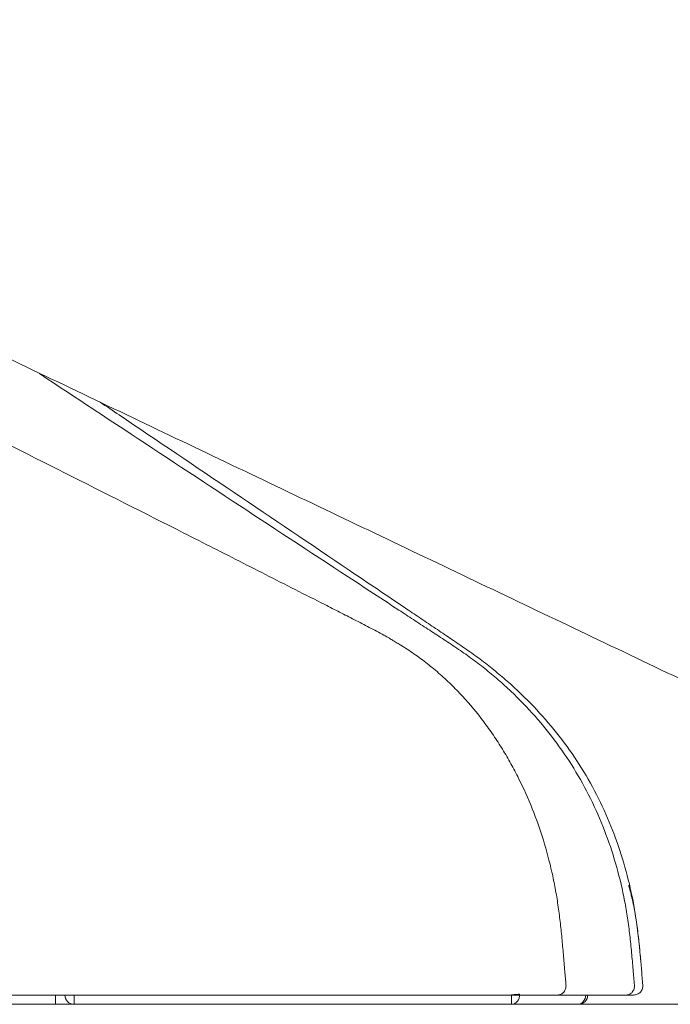
# Model space of a CAD drawing. Units: inches. Extents: x 4531 to 5490, y 113 to 641.
# Drawn here: x 4646 to 4658, y 250 to 268 of the extents above; entities that cross this region are included whole.
import ezdxf

# ---------------------------------------------------------------- set-up
doc = ezdxf.new("R2010")
doc.units = ezdxf.units.IN
doc.header["$MEASUREMENT"] = 0
doc.layers.add('1', color=7, linetype='Continuous')
doc.layers.add('Dimension', color=4, linetype='Continuous')

# ---------------------------------------------------------------- blocks, each defined once
blk = doc.blocks.new('C5')
at = {"layer": '1', "color": 0, "linetype": 'Continuous', "lineweight": 13}
blk.add_line((5633.568, 545.765), (5633.568, 545.931), dxfattribs=at)
at = {"layer": '1', "color": 0, "linetype": 'Continuous', "lineweight": 18}
for p, q in [((5633.568, 545.765), (5632.489, 545.765)), ((5633.901, 545.765), (5633.568, 545.765))]:
    blk.add_line(p, q, dxfattribs=at)
for centre, start, end in [((5633.901, 545.931), 180, 270), ((5642.919, 545.931), 270, 359.9991)]:
    blk.add_arc(centre, 0.166, start, end, dxfattribs=at)
at = {"layer": '1', "color": 0, "linetype": 'Continuous', "lineweight": 13}
for centre, major_axis, ratio, start_param, end_param in [((5633.901, 545.931), (0, 0.166), 0.01758, 3.141593, 4.740279), ((5641.719, 545.931), (0, 0.166), 0.89338, 3.141593, 4.798386), ((5641.719, 545.931), (0, 0.166), 0.03226, 3.141593, 4.737438), ((5641.719, 545.931), (-0.166, -0.014), 0.022229, 3.605849, 4.678118), ((5642.901, 545.931), (0, 0.166), 0.89331, 3.141593, 4.711696)]:
    blk.add_ellipse(centre, major_axis=major_axis, ratio=ratio, start_param=start_param, end_param=end_param, dxfattribs=at)
for points, knots in [([(5642.696, 546.111), (5642.689, 546.193), (5642.673, 546.374), (5642.65, 546.654), (5642.623, 546.95), (5642.593, 547.246), (5642.554, 547.541), (5642.506, 547.835), (5642.426, 548.224), (5642.299, 548.703), (5642.1, 549.265), (5641.897, 549.717), (5641.712, 550.068), (5641.562, 550.325), (5641.4, 550.575), (5641.17, 550.898), (5640.916, 551.204), (5640.639, 551.488), (5640.42, 551.69), (5640.19, 551.878), (5639.949, 552.054), (5639.759, 552.177), (5639.642, 552.247), (5639.6, 552.272), (5639.57, 552.29), (5639.517, 552.321), (5639.387, 552.394), (5639.179, 552.504), (5638.914, 552.64), (5638.649, 552.775), (5638.295, 552.955), (5637.676, 553.269), (5636.792, 553.719), (5635.377, 554.436), (5633.606, 555.331), (5631.479, 556.399), (5629.349, 557.463), (5627.217, 558.523), (5625.083, 559.578), (5623.304, 560.454), (5621.879, 561.154), (5620.81, 561.678), (5619.74, 562.199), (5618.668, 562.717), (5617.595, 563.231), (5616.161, 563.912), (5614.726, 564.589), (5613.292, 565.268), (5612.216, 565.777), (5611.432, 566.149), (5610.984, 566.362), (5610.872, 566.415), (5610.76, 566.469), (5610.491, 566.596), (5609.886, 566.884), (5608.991, 567.309), (5607.557, 567.989), (5606.392, 568.542), (5605.552, 568.941), (5605.417, 569.005), (5605.361, 569.031), (5605.305, 569.058), (5605.081, 569.164), (5604.689, 569.35), (5604.297, 569.536), (5604.073, 569.642), (5604.017, 569.669), (5603.961, 569.696), (5603.827, 569.759), (5603.345, 569.988), (5602.539, 570.371), (5601.107, 571.054), (5599.318, 571.911), (5597.53, 572.772), (5596.101, 573.462), (5595.03, 573.981), (5594.137, 574.414), (5593.512, 574.717), (5593.155, 574.89), (5592.888, 575.019), (5592.62, 575.149), (5592.263, 575.322), (5591.957, 575.47), (5591.728, 575.58), (5591.661, 575.613), (5591.61, 575.638), (5591.548, 575.667), (5591.437, 575.721), (5591.258, 575.808), (5591.013, 575.927), (5590.746, 576.058), (5590.48, 576.192), (5590.216, 576.329), (5589.954, 576.471), (5589.609, 576.667), (5589.188, 576.93), (5588.704, 577.277), (5588.249, 577.662), (5587.83, 578.084), (5587.451, 578.543), (5587.17, 578.952), (5587.003, 579.231), (5586.936, 579.349), (5586.912, 579.393), (5586.896, 579.422), (5586.866, 579.477), (5586.749, 579.695), (5586.605, 579.996), (5586.449, 580.359), (5586.302, 580.726), (5586.134, 581.191), (5585.986, 581.662), (5585.899, 581.967), (5585.865, 582.089), (5585.855, 582.125), (5585.848, 582.153), (5585.839, 582.185), (5585.823, 582.245), (5585.785, 582.389), (5585.73, 582.616), (5585.666, 582.905), (5585.606, 583.195), (5585.562, 583.424), (5585.535, 583.57), (5585.524, 583.63), (5585.514, 583.691), (5585.488, 583.836), (5585.433, 584.165), (5585.369, 584.604), (5585.324, 584.969), (5585.305, 585.144), (5585.301, 585.181), (5585.298, 585.209), (5585.295, 585.243), (5585.289, 585.305), (5585.27, 585.502), (5585.247, 585.785), (5585.227, 586.132), (5585.211, 586.528), (5585.201, 586.924), (5585.191, 587.32), (5585.184, 587.618), (5585.176, 587.915), (5585.17, 588.113), (5585.168, 588.212)], [0, 0, 0, 0, 0.003261, 0.007185, 0.011109, 0.015034, 0.018958, 0.022882, 0.026806, 0.034654, 0.042503, 0.050351, 0.054275, 0.058199, 0.062124, 0.066048, 0.073896, 0.07782, 0.081744, 0.085669, 0.089593, 0.093517, 0.094621, 0.094989, 0.095479, 0.09597, 0.097441, 0.101365, 0.105289, 0.109214, 0.113138, 0.120986, 0.136683, 0.15238, 0.183773, 0.215166, 0.24656, 0.277953, 0.309346, 0.34074, 0.356436, 0.372133, 0.38783, 0.403526, 0.419223, 0.43492, 0.466313, 0.48201, 0.497706, 0.513403, 0.516346, 0.517327, 0.518308, 0.521251, 0.5291, 0.544796, 0.560493, 0.591886, 0.595811, 0.597282, 0.597773, 0.598263, 0.599735, 0.607583, 0.615431, 0.616903, 0.617394, 0.617884, 0.619356, 0.62328, 0.638976, 0.654673, 0.686066, 0.71746, 0.733157, 0.748853, 0.76455, 0.772398, 0.776322, 0.780247, 0.784171, 0.788095, 0.795943, 0.797599, 0.798151, 0.798886, 0.799867, 0.800848, 0.803792, 0.807716, 0.81164, 0.815564, 0.819488, 0.823412, 0.827337, 0.835185, 0.843033, 0.850882, 0.85873, 0.866578, 0.874427, 0.878351, 0.879454, 0.879822, 0.880313, 0.880803, 0.882275, 0.890123, 0.894047, 0.897972, 0.90582, 0.913668, 0.917592, 0.91842, 0.918696, 0.919064, 0.919555, 0.920045, 0.921517, 0.925441, 0.929365, 0.933289, 0.937213, 0.938685, 0.939175, 0.939666, 0.941137, 0.945062, 0.95291, 0.958796, 0.959624, 0.9599, 0.960268, 0.960758, 0.961249, 0.96272, 0.968607, 0.972531, 0.976455, 0.984303, 0.988227, 0.992152, 0.996076, 1, 1, 1, 1]), ([(5633.281, 557.04), (5633.697, 556.765), (5634.803, 556.035), (5636.599, 554.851), (5638.153, 553.831), (5639.19, 553.152), (5639.622, 552.869), (5639.967, 552.643), (5640.183, 552.501), (5640.356, 552.389), (5640.529, 552.276), (5640.744, 552.133), (5640.998, 551.956), (5641.245, 551.768), (5641.484, 551.57), (5641.79, 551.293), (5642.149, 550.921), (5642.539, 550.439), (5642.883, 549.923), (5643.177, 549.377), (5643.419, 548.806), (5643.612, 548.216), (5643.73, 547.713), (5643.799, 547.306), (5643.839, 546.999), (5643.865, 546.742), (5643.883, 546.536), (5643.9, 546.343), (5643.913, 546.201), (5643.921, 546.11)], [0, 0, 0, 0, 0.09344, 0.24814, 0.402841, 0.441516, 0.480191, 0.499528, 0.518866, 0.528535, 0.538203, 0.557541, 0.576878, 0.596216, 0.615553, 0.634891, 0.673566, 0.712241, 0.750916, 0.789591, 0.828266, 0.866941, 0.905616, 0.924954, 0.944291, 0.963629, 0.973297, 0.982966, 1, 1, 1, 1]), ([(5643.817, 547.893), (5643.824, 547.87), (5643.833, 547.837), (5643.844, 547.793), (5643.854, 547.757), (5643.864, 547.714), (5643.883, 547.635), (5643.911, 547.507), (5643.943, 547.331), (5643.971, 547.137), (5643.995, 546.941), (5644.014, 546.745), (5644.027, 546.604), (5644.034, 546.528), (5644.035, 546.518)], [0, 0, 0, 0, 0.053241, 0.072996, 0.099335, 0.134454, 0.169573, 0.274931, 0.415407, 0.555884, 0.696361, 0.836837, 0.977314, 1, 1, 1, 1]), ([(5642.548, 545.931), (5642.558, 545.931), (5642.568, 545.932), (5642.589, 545.937), (5642.598, 545.94), (5642.617, 545.949), (5642.626, 545.955), (5642.643, 545.968), (5642.65, 545.976), (5642.664, 545.993), (5642.67, 546.002), (5642.681, 546.022), (5642.685, 546.032), (5642.692, 546.054), (5642.694, 546.065), (5642.697, 546.088), (5642.697, 546.1), (5642.696, 546.111)], [0, 0, 0, 0, 0.125, 0.125, 0.25, 0.25, 0.375, 0.375, 0.5, 0.5, 0.625, 0.625, 0.75, 0.75, 0.875, 0.875, 1, 1, 1, 1]), ([(5643.773, 545.931), (5643.783, 545.931), (5643.793, 545.932), (5643.813, 545.937), (5643.823, 545.94), (5643.842, 545.949), (5643.851, 545.955), (5643.867, 545.968), (5643.875, 545.976), (5643.889, 545.993), (5643.895, 546.002), (5643.905, 546.021), (5643.91, 546.032), (5643.916, 546.053), (5643.919, 546.064), (5643.921, 546.087), (5643.921, 546.099), (5643.921, 546.11)], [0, 0, 0, 0, 0.125, 0.125, 0.25, 0.25, 0.375, 0.375, 0.5, 0.5, 0.625, 0.625, 0.75, 0.75, 0.875, 0.875, 1, 1, 1, 1])]:
    blk.add_open_spline(points, degree=3, knots=knots, dxfattribs=at)
at = {"layer": '1', "color": 0, "linetype": 'Continuous', "lineweight": 18}
for points, knots in [([(5645.84, 551.057), (5644.654, 551.623), (5643.468, 552.188), (5641.096, 553.32), (5639.91, 553.885), (5637.538, 555.017), (5636.352, 555.582), (5633.98, 556.714), (5632.795, 557.279), (5630.423, 558.411), (5629.237, 558.976), (5626.865, 560.108), (5625.679, 560.673), (5623.307, 561.805), (5622.121, 562.37), (5619.749, 563.502), (5618.563, 564.067), (5617.377, 564.633)], [0, 0, 0, 0, 0.125, 0.125, 0.25, 0.25, 0.375, 0.375, 0.5, 0.5, 0.625, 0.625, 0.75, 0.75, 0.875, 0.875, 1, 1, 1, 1]), ([(5640.623, 552.31), (5640.622, 552.31), (5640.579, 552.34), (5640.492, 552.398), (5640.321, 552.513), (5640.107, 552.658), (5639.764, 552.889), (5639.335, 553.178), (5638.307, 553.872), (5636.764, 554.913), (5635.279, 555.914), (5634.481, 556.453), (5634.368, 556.529)], [0, 0, 0, 0, 0.000287, 0.020842, 0.041397, 0.082507, 0.123617, 0.205837, 0.288057, 0.616936, 0.945815, 1, 1, 1, 1]), ([(5644.035, 546.518), (5644.034, 546.524), (5644.029, 546.582), (5644.015, 546.743), (5643.989, 547), (5643.949, 547.308), (5643.879, 547.716), (5643.759, 548.219), (5643.565, 548.809), (5643.32, 549.38), (5643.024, 549.926), (5642.676, 550.441), (5642.283, 550.921), (5641.923, 551.292), (5641.616, 551.57), (5641.378, 551.769), (5641.131, 551.958), (5640.879, 552.137), (5640.708, 552.253), (5640.623, 552.31)], [0, 0, 0, 0, 0.002812, 0.024979, 0.069312, 0.113645, 0.157978, 0.246645, 0.335311, 0.423978, 0.512644, 0.601311, 0.689977, 0.778644, 0.822977, 0.86731, 0.911643, 0.955977, 1, 1, 1, 1]), ([(5644.07, 546.111), (5644.062, 546.202), (5644.05, 546.337), (5644.039, 546.473), (5644.035, 546.518)], [0, 0, 0, 0, 0.667912, 1, 1, 1, 1]), ([(5643.905, 545.931), (5643.916, 545.931), (5643.928, 545.932), (5643.95, 545.937), (5643.961, 545.94), (5643.982, 545.949), (5643.992, 545.955), (5644.011, 545.969), (5644.019, 545.976), (5644.035, 545.993), (5644.042, 546.002), (5644.053, 546.022), (5644.058, 546.033), (5644.066, 546.054), (5644.068, 546.066), (5644.071, 546.088), (5644.071, 546.1), (5644.07, 546.111)], [0, 0, 0, 0, 0.125, 0.125, 0.25, 0.25, 0.375, 0.375, 0.5, 0.5, 0.625, 0.625, 0.75, 0.75, 0.875, 0.875, 1, 1, 1, 1]), ([(5641.743, 545.931), (5640.229, 545.931), (5638.714, 545.931), (5635.685, 545.931), (5634.17, 545.931), (5632.655, 545.931)], [0, 0, 0, 0, 0.5, 0.5, 1, 1, 1, 1]), ([(5642.548, 545.931), (5642.543, 545.931), (5642.538, 545.931), (5642.528, 545.931), (5642.523, 545.931), (5642.507, 545.931), (5642.496, 545.931), (5642.46, 545.931), (5642.435, 545.931), (5642.393, 545.931), (5642.378, 545.931), (5642.356, 545.931), (5642.348, 545.931), (5642.333, 545.931), (5642.325, 545.931), (5642.284, 545.931), (5642.217, 545.931), (5642.144, 545.931), (5642.097, 545.931), (5642.087, 545.931), (5642.068, 545.931), (5642.058, 545.931), (5642.029, 545.931), (5642.009, 545.931), (5641.949, 545.931), (5641.868, 545.931), (5641.785, 545.931), (5641.743, 545.931)], [0, 0, 0, 0, 0.03125, 0.03125, 0.0625, 0.0625, 0.125, 0.125, 0.25, 0.25, 0.3125, 0.3125, 0.34375, 0.34375, 0.375, 0.375, 0.5, 0.625, 0.625, 0.65625, 0.65625, 0.6875, 0.6875, 0.75, 0.75, 0.875, 1, 1, 1, 1]), ([(5643.773, 545.931), (5643.569, 545.931), (5643.364, 545.931), (5642.956, 545.931), (5642.752, 545.931), (5642.548, 545.931)], [0, 0, 0, 0, 0.499995, 0.499995, 1, 1, 1, 1]), ([(5643.905, 545.931), (5643.905, 545.931), (5643.905, 545.931), (5643.904, 545.931), (5643.903, 545.931), (5643.9, 545.931), (5643.897, 545.931), (5643.892, 545.931), (5643.89, 545.931), (5643.886, 545.931), (5643.883, 545.931), (5643.875, 545.931), (5643.868, 545.931), (5643.857, 545.931), (5643.852, 545.931), (5643.844, 545.931), (5643.839, 545.931), (5643.825, 545.931), (5643.815, 545.931), (5643.794, 545.931), (5643.784, 545.931), (5643.773, 545.931)], [0, 0, 0, 0, 0.104989, 0.104989, 0.232848, 0.232848, 0.360706, 0.360706, 0.424636, 0.424636, 0.488565, 0.488565, 0.616424, 0.616424, 0.680353, 0.680353, 0.744283, 0.744283, 0.872141, 0.872141, 1, 1, 1, 1]), ([(5641.719, 545.765), (5640.416, 545.765), (5639.113, 545.765), (5636.507, 545.765), (5635.204, 545.765), (5633.901, 545.765)], [0, 0, 0, 0, 0.5, 0.5, 1, 1, 1, 1]), ([(5642.901, 545.765), (5642.907, 545.765), (5642.911, 545.765), (5642.916, 545.765), (5642.917, 545.765), (5642.918, 545.765), (5642.919, 545.765), (5642.919, 545.765)], [0, 0, 0, 0, 0.506007, 0.506007, 0.759011, 0.759011, 1, 1, 1, 1])]:
    blk.add_open_spline(points, degree=3, knots=knots, dxfattribs=at)
blk.add_open_spline([(5642.901, 545.765), (5642.507, 545.765), (5642.113, 545.765), (5641.719, 545.765)], degree=3, dxfattribs=at)

msp = doc.modelspace()

# ---------------------------------------------------------------- linework, layer by layer
at = {"layer": 'Dimension', "color": 7, "linetype": 'ByBlock', "lineweight": 18}
for p, q in [((4582.016, 249.997), (4762.785, 249.997)), ((4656.315, 249.997), (4653.578, 249.997))]:
    msp.add_line(p, q, dxfattribs=at)
msp.add_open_spline([(4610.078, 249.997), (4616.476, 249.997), (4629.274, 249.997), (4644.585, 249.997), (4656.009, 249.997), (4663.549, 249.997), (4671.086, 249.997), (4676.093, 249.997), (4678.596, 249.997)], degree=3, knots=[0, 0, 0, 0, 0.279979, 0.560014, 0.670012, 0.77996, 0.889994, 1, 1, 1, 1], dxfattribs=at)

# ---------------------------------------------------------------- block references
at = {"color": 7, "linetype": 'ByBlock', "lineweight": 18}
msp.add_blockref('C5', (-986.914, -295.768), dxfattribs=at)

doc.saveas('drawing.dxf')
